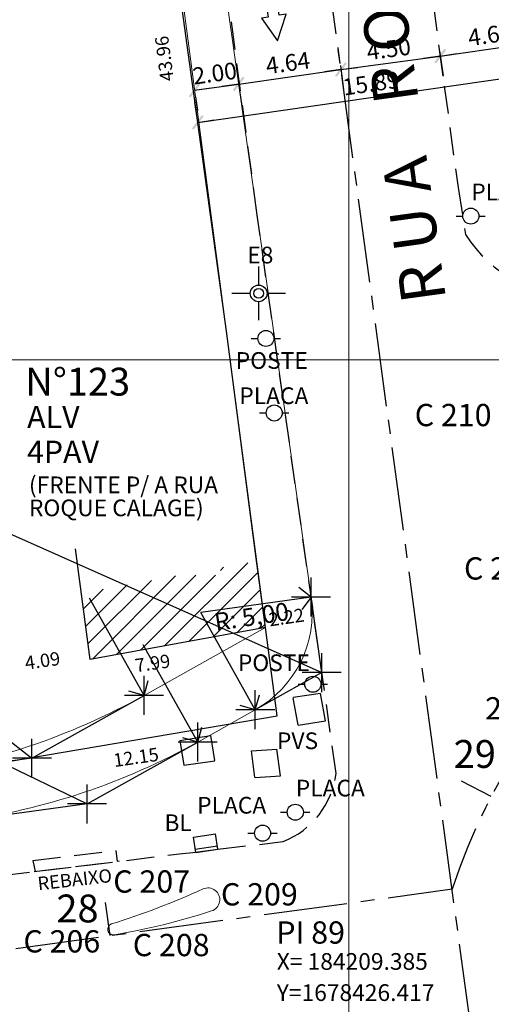
# Model space of a CAD drawing. Extents: x 183392 to 185351, y 1678162 to 1678787.
# Drawn here: x 184185 to 184206, y 1678421 to 1678465 of the extents above; entities that cross this region are included whole.
import ezdxf
from ezdxf.enums import TextEntityAlignment as Align

# ---------------------------------------------------------------- set-up
doc = ezdxf.new("R2010")
doc.units = 0
doc.header["$LTSCALE"] = 5
doc.header["$MEASUREMENT"] = 0
doc.linetypes.add('CENTER2', pattern=[1.125, 0.75, -0.125, 0.125, -0.125])
doc.linetypes.add('HIDDEN', pattern=[0.375, 0.25, -0.125])
doc.layers.get('DEFPOINTS').update_dxf_attribs({"color": 8})
for name, color, linetype, lineweight in [('GEO-ALINHAMENTO', 160, 'Continuous', 0), ('GEO-CANTEIRO', 162, 'Continuous', 0), ('GEO-MEIO-FIO', 162, 'Continuous', 0), ('TOP-MALHA', 8, 'Continuous', 0)]:
    doc.layers.add(name, color=color, linetype=linetype, lineweight=lineweight)
for name, color, linetype in [('TOP-ALINHAMENTO_EXTERNO', 8, 'Continuous'), ('TOP-ALINHAMENTO_PROJETADO', 160, 'Continuous'), ('TOP-CADASTROS', 8, 'Continuous'), ('TOP-COTAS', 8, 'Continuous'), ('TOP-EIXO_PROJETADO', 170, 'CENTER2'), ('TOP-ELEMENTOS_DE_CURVA', 8, 'Continuous'), ('TOP-EQUIPAMENTOS_PÚBLICO', 9, 'Continuous'), ('TOP-ESTACAS', 170, 'Continuous'), ('TOP-ESTAÇÕES', 8, 'Continuous'), ('TOP-HACHURA_PISTAS', 254, 'Continuous'), ('TOP-HACHURA_PRÉDIOS', 254, 'Continuous'), ('TOP-IDENTIFICAÇÃO_PRÉDIOS', 254, 'Continuous'), ('TOP-MEIO_FIO', 8, 'HIDDEN'), ('TOP-PI', 160, 'Continuous'), ('TOP-PI-Canteiro', 6, 'Continuous'), ('TOP-PI_meio-fio', 3, 'Continuous'), ('TOP-PRÉDIOS', 8, 'Continuous'), ('TOP-PVS', 8, 'Continuous')]:
    doc.layers.add(name, color=color, linetype=linetype)
doc.styles.add('ARIAL', font='ariali.ttf', dxfattribs={"height": 0.0015})
doc.styles.add('ROMANS', font='romans.shx', dxfattribs={"height": 1})
doc.styles.add('SANSSERIF', font='sanss___.ttf', dxfattribs={"height": 1})
doc.styles.add('SANSSERIFBOLD', font='sanss___.ttf', dxfattribs={"height": 1.5})
doc.styles.add('SANSSERIFITALIC', font='sanss___.ttf', dxfattribs={"height": 0.75})
doc.styles.add('TIMESBOLDITALIC', font='TIMES.TTF', dxfattribs={"height": 2})
doc.linetypes.add('GRADIL_LINE', pattern='A,0.25,-0.025,["XX",ROMANS,S=0.2,R=0,X=-0.1,Y=-0.1],-0.21,1', length=1.485)
doc.dimstyles.new('COTAS-500', dxfattribs={"dimscale": 500, "dimtxt": 0.002, "dimasz": 0.0015, "dimexe": 0.0018, "dimexo": 0.0006, "dimgap": 0.0005, "dimtad": 1, "dimzin": 0, "dimdsep": 46, "dimtxsty": 'SANSSERIFITALIC', "dimblk": 'ARCHTICK', "dimblk1": 'ARCHTICK', "dimblk2": 'ARCHTICK', "dimcen": 0.0009, "dimclrd": 8, "dimclre": 8, "dimclrt": 8, "dimaunit": 1, "dimadec": 0, "dimazin": 0, "dimtfac": 1, "dimtdec": 4, "dimtix": 1, "dimtofl": 0, "dimtmove": 2, "dimatfit": 3, "dimldrblk": 'ARCHTICK', "dimfxl": 0, "dimtolj": 1, "dimtzin": 0, "dimarcsym": 0})

# ---------------------------------------------------------------- blocks, each defined once
blk = doc.blocks.new('IDENT')
at = {"style": 'SANSSERIFBOLD'}
blk.add_attdef('NÚMERODOPRÉDIO', (0, 0), '', height=1.25, dxfattribs=at)
at = {"color": 8}
for tag, p, height, style in [('TIPODECONSTRUÇÃO', (0, -1.738728), 1, 'SANSSERIFBOLD'), ('NÚMERODEPAVIMENTOS', (0, -3.160196), 1, 'SANSSERIFBOLD'), ('NÚMERODEPAVIMENTOS', (0, -4.581665), 1, 'SANSSERIFBOLD'), ('OBS1', (0, -5.924125), 0.75, 'SANSSERIF'), ('OBS2', (0, -6.957939), 0.75, 'SANSSERIF')]:
    blk.add_attdef(tag, p, '', height=height, dxfattribs=dict(at, style=style))
blk = doc.blocks.new('Estação')
at = {"color": 7}
for p, q in [((0, 0.00241), (0, 0.00075)), ((-0.00075, 0), (-0.00241, 0)), ((0.00241, 0), (0.00075, 0)), ((0, -0.00075), (0, -0.00241))]:
    blk.add_line(p, q, dxfattribs=at)
blk.add_circle((0, 0), 0.00075, dxfattribs=at)
at = {"color": 8}
blk.add_circle((0, 0), 0.000437, dxfattribs=at)
at = {"color": 8, "style": 'SANSSERIFITALIC'}
blk.add_attdef('ESTAÇÃO', (0.000946, 0.00087), '', height=0.0015, dxfattribs=at)
blk = doc.blocks.new('Pt&L')
at = {"color": 8}
for p, q in [((-0.001327, 0), (-0.00072, 0)), ((0.00072, 0), (0.001302, 0))]:
    blk.add_line(p, q, dxfattribs=at)
blk.add_circle((0, 0), 0.00072, dxfattribs=at)
at = {"color": 8, "style": 'SANSSERIFITALIC'}
blk.add_attdef('PT&L', (0.001, 0.0005), '', height=0.0015, dxfattribs=at)
blk = doc.blocks.new('Sinal')
at = {"color": 8, "linetype": 'Continuous'}
blk.add_lwpolyline([(0.1, 0), (0.1, 1.8), (0.225, 1.8), (0, 2.246), (-0.225, 1.8), (-0.1, 1.8), (-0.1, 0)], close=True, dxfattribs=at)
blk = doc.blocks.new('E1')
at = {"layer": 'TOP-ESTACAS'}
blk.add_line((0, 0), (0, 1.5), dxfattribs=at)
blk = doc.blocks.new('Vértice')
at = {"color": 7, "linetype": 'Continuous'}
for p, q in [((0, -0.5), (0, 0.5)), ((0.5, 0), (-0.5, 0))]:
    blk.add_line(p, q, dxfattribs=at)
blk = doc.blocks.new('BL')
at = {"layer": 'TOP-CADASTROS'}
for p, q in [((0, 0), (0, 0.7)), ((0, 0.7), (1, 0.7)), ((1, 0), (1, 0.7)), ((0, 0.15), (1, 0.15)), ((0, 0), (1, 0))]:
    blk.add_line(p, q, dxfattribs=at)
blk = doc.blocks.new('_ARCHTICK')
at = {"color": 0, "linetype": 'ByBlock'}
blk.add_line((0, 0), (-1, 0), dxfattribs=at)
blk.add_solid([(0.398, 0.309), (0.309, 0.398), (-0.309, -0.398), (-0.398, -0.309)], dxfattribs=at)
blk = doc.blocks.new('*D285')
at = {"color": 8, "linetype": 'ByBlock', "lineweight": -2}
for p, q in [((184208.899, 1678463.221), (184208.814, 1678463.814)), ((184193.215, 1678460.654), (184208.942, 1678462.924)), ((184193.172, 1678460.951), (184193.086, 1678461.545))]:
    blk.add_line(p, q, dxfattribs=at)
at = {"layer": 'DEFPOINTS', "color": 8, "linetype": 'ByBlock'}
for p in [(184208.942, 1678462.924), (184193.215, 1678460.654)]:
    blk.add_point(p, dxfattribs=at)
at = {"color": 8, "linetype": 'ByBlock', "lineweight": -2, "xscale": 0.7500000000000002, "yscale": 0.7500000000000002, "zscale": 0.7500000000000002}
for p, rotation in [((184208.942, 1678462.924), 8.212792511734406), ((184193.215, 1678460.654), 188.2127925117344)]:
    blk.add_blockref('_ARCHTICK', p, dxfattribs=dict(at, rotation=rotation))
at = {"color": 162, "linetype": 'ByBlock', "lineweight": -2, "insert": (184200.989, 1678462.408), "char_height": 0.75, "attachment_point": 5, "rotation": 8.2128, "style": 'SANSSERIFITALIC'}
blk.add_mtext('\\A1;15.89', dxfattribs=at)
blk = doc.blocks.new('*D284')
at = {"color": 8, "linetype": 'ByBlock', "lineweight": -2}
for p, q in [((184193.074, 1678462.098), (184195.05, 1678462.377)), ((184193.116, 1678461.801), (184193.2, 1678461.207)), ((184195.092, 1678462.08), (184195.176, 1678461.486))]:
    blk.add_line(p, q, dxfattribs=at)
at = {"layer": 'DEFPOINTS', "color": 8, "linetype": 'ByBlock'}
for p in [(184193.074, 1678462.098), (184195.05, 1678462.377)]:
    blk.add_point(p, dxfattribs=at)
at = {"color": 8, "linetype": 'ByBlock', "lineweight": -2, "xscale": 0.7500000000000002, "yscale": 0.7500000000000002, "zscale": 0.7500000000000002}
for p, rotation in [((184195.05, 1678462.377), 8.039676598950079), ((184193.074, 1678462.098), 188.0396765991833)]:
    blk.add_blockref('_ARCHTICK', p, dxfattribs=dict(at, rotation=rotation))
at = {"color": 162, "linetype": 'ByBlock', "lineweight": -2, "insert": (184193.975, 1678462.857), "char_height": 0.75, "attachment_point": 5, "rotation": 8.0397, "style": 'SANSSERIFITALIC'}
blk.add_mtext('\\A1;2.00', dxfattribs=at)
blk = doc.blocks.new('*D283')
at = {"color": 8, "linetype": 'ByBlock', "lineweight": -2}
for p, q in [((184199.604, 1678463.297), (184199.517, 1678463.917)), ((184195.05, 1678462.377), (184199.642, 1678463.026)), ((184195.092, 1678462.08), (184195.176, 1678461.486))]:
    blk.add_line(p, q, dxfattribs=at)
at = {"layer": 'DEFPOINTS', "color": 8, "linetype": 'ByBlock'}
for p in [(184199.646, 1678463), (184195.05, 1678462.377)]:
    blk.add_point(p, dxfattribs=at)
at = {"color": 8, "linetype": 'ByBlock', "lineweight": -2, "xscale": 0.7500000000000002, "yscale": 0.7500000000000002, "zscale": 0.7500000000000002}
for p, rotation in [((184199.642, 1678463.026), 8.039676599183293), ((184195.05, 1678462.377), 188.0396765989501)]:
    blk.add_blockref('_ARCHTICK', p, dxfattribs=dict(at, rotation=rotation))
at = {"color": 162, "linetype": 'ByBlock', "lineweight": -2, "insert": (184197.259, 1678463.322), "char_height": 0.75, "attachment_point": 5, "rotation": 8.0397, "style": 'SANSSERIFITALIC'}
blk.add_mtext('\\A1;4.64', dxfattribs=at)
blk = doc.blocks.new('*D117')
at = {"color": 8, "linetype": 'ByBlock', "lineweight": -2}
for p, q in [((184199.64, 1678463.023), (184204.095, 1678463.627)), ((184204.07, 1678463.81), (184204.216, 1678462.735)), ((184199.615, 1678463.205), (184199.761, 1678462.131))]:
    blk.add_line(p, q, dxfattribs=at)
at = {"layer": 'DEFPOINTS', "color": 8, "linetype": 'ByBlock'}
for p in [(184204.03, 1678464.107), (184199.575, 1678463.503)]:
    blk.add_point(p, dxfattribs=at)
at = {"color": 8, "linetype": 'ByBlock', "lineweight": -2, "xscale": 0.7500000000000002, "yscale": 0.7500000000000002, "zscale": 0.7500000000000002}
for p, rotation in [((184204.095, 1678463.627), 7.72636763439514), ((184199.64, 1678463.023), 187.7263676346193)]:
    blk.add_blockref('_ARCHTICK', p, dxfattribs=dict(at, rotation=rotation))
at = {"color": 162, "linetype": 'ByBlock', "lineweight": -2, "insert": (184201.784, 1678463.945), "char_height": 0.75, "attachment_point": 5, "rotation": 7.7264, "style": 'SANSSERIFITALIC'}
blk.add_mtext('\\A1;4.50', dxfattribs=at)
blk = doc.blocks.new('*D116')
at = {"color": 8, "linetype": 'ByBlock', "lineweight": -2}
for p, q in [((184204.099, 1678463.632), (184208.743, 1678464.302)), ((184208.708, 1678464.543), (184208.872, 1678463.412)), ((184204.064, 1678463.873), (184204.228, 1678462.741))]:
    blk.add_line(p, q, dxfattribs=at)
at = {"layer": 'DEFPOINTS', "color": 8, "linetype": 'ByBlock'}
for p in [(184208.666, 1678464.84), (184204.022, 1678464.17)]:
    blk.add_point(p, dxfattribs=at)
at = {"color": 8, "linetype": 'ByBlock', "lineweight": -2, "xscale": 0.7500000000000002, "yscale": 0.7500000000000002, "zscale": 0.7500000000000002}
for p, rotation in [((184208.743, 1678464.302), 8.212792511734406), ((184204.099, 1678463.632), 188.2127925117344)]:
    blk.add_blockref('_ARCHTICK', p, dxfattribs=dict(at, rotation=rotation))
at = {"color": 162, "linetype": 'ByBlock', "lineweight": -2, "insert": (184206.332, 1678464.587), "char_height": 0.75, "attachment_point": 5, "rotation": 8.2128, "style": 'SANSSERIFITALIC'}
blk.add_mtext('\\A1;4.69', dxfattribs=at)

msp = doc.modelspace()

# ---------------------------------------------------------------- hatches: boundary and pattern name
at = {"layer": 'TOP-HACHURA_PRÉDIOS'}
h = msp.add_hatch(dxfattribs=at)
h.set_pattern_fill('ANSI31', color=254, scale=5, style=0)
h.set_pattern_definition([(45, (183600, 1678450), (-0.44194174, 0.44194174), [])])
h.paths.add_polyline_path([(184195.86, 1678440.953), (184194.234, 1678440.657), (184194.234, 1678440.32), (184192.382, 1678440.32), (184187.993, 1678439.521), (184188.385, 1678436.543), (184196.252, 1678437.976)])

# ---------------------------------------------------------------- linework, layer by layer
at = {"layer": 'GEO-ALINHAMENTO'}
for p, q in [((184196.252, 1678437.976), (184191.679, 1678472.687)), ((184190.802, 1678434.925), (184196.252, 1678437.976))]:
    msp.add_line(p, q, dxfattribs=at)
msp.add_arc((184176.149, 1678461.103), 30, 277.487, 299.2369, dxfattribs=at)
at = {"layer": 'GEO-CANTEIRO'}
msp.add_lwpolyline([(184189.345, 1678424.667, 0.932183), (184189.46, 1678424.182, 0.037581), (184193.836, 1678425.249, 1.057786), (184193.451, 1678426.239, -0.030563)], format="xyb", close=True, dxfattribs=at)
at = {"layer": 'GEO-MEIO-FIO'}
for p, q in [((184198.303, 1678439.344), (184193.425, 1678473.885)), ((184193.211, 1678432.835), (184195.795, 1678434.282))]:
    msp.add_line(p, q, dxfattribs=at)
for centre, radius, start, end in [((184193.353, 1678438.645), 5, 299.2369, 8.0397), ((184178.558, 1678459.014), 30, 277.766, 299.2369)]:
    msp.add_arc(centre, radius, start, end, dxfattribs=at)
at = {"layer": 'TOP-ALINHAMENTO_EXTERNO', "color": 254, "linetype": 'GRADIL_LINE'}
msp.add_lwpolyline([(184195.842, 1678441.092), (184194.499, 1678451.285), (184191.261, 1678474.914), (184190.9, 1678477.573)], dxfattribs=at)
at = {"layer": 'TOP-ALINHAMENTO_EXTERNO', "color": 254}
msp.add_lwpolyline([(184164.145, 1678429.248), (184172.542, 1678430.371), (184184.795, 1678431.981), (184196.775, 1678434.01), (184196.252, 1678437.976)], dxfattribs=at)
at = {"layer": 'TOP-ALINHAMENTO_PROJETADO', "color": 8}
msp.add_line((184167.116, 1678446.651), (184185.772, 1678432.11), dxfattribs=at)
at = {"layer": 'TOP-ALINHAMENTO_PROJETADO', "color": 7}
for q in [(184190.802, 1678434.925), (184180.058, 1678431.359)]:
    msp.add_line((184185.772, 1678432.11), q, dxfattribs=at)
at = {"layer": 'TOP-COTAS', "color": 254}
msp.add_line((184189.693, 1678427.483), (184189.647, 1678427.477), dxfattribs=at)
msp.add_line((184189.693, 1678427.483), (184189.647, 1678427.477), dxfattribs=at)
at = {"layer": 'TOP-EIXO_PROJETADO'}
for p, q in [((184209.998, 1678386.598), (184197.809, 1678476.561)), ((184123.737, 1678415.204), (184204.628, 1678426.236))]:
    msp.add_line(p, q, dxfattribs=at)
msp.add_arc((184230.753, 1678417.644), 27.502, 97.159, 161.7957, dxfattribs=at)
at = {"layer": 'TOP-HACHURA_PISTAS', "color": 254}
msp.add_line((184199.119, 1678433.437), (184199.142, 1678433.376), dxfattribs=at)
msp.add_arc((184195.676, 1678431.884), 3.774, 23.0265, 23.2796, dxfattribs=at)
at = {"layer": 'TOP-MALHA', "color": 254}
for p, q in [((184200, 1678348.955), (184200, 1678524.292)), ((183550, 1678450), (184524.416, 1678450))]:
    msp.add_line(p, q, dxfattribs=at)
at = {"layer": 'TOP-MEIO_FIO', "color": 254}
for p, q in [((184185.811, 1678427.512), (184189.533, 1678427.967)), ((184189.533, 1678427.967), (184189.594, 1678427.47)), ((184192.526, 1678427.829), (184192.998, 1678427.869)), ((184192.998, 1678427.869), (184194.116, 1678428.019)), ((184185.811, 1678427.512), (184185.912, 1678427.02)), ((184185.871, 1678427.015), (184189.594, 1678427.47))]:
    msp.add_line(p, q, dxfattribs=at)
for points in [[(184201, 1678486.438), (184204.894, 1678457.736), (184205.232, 1678455.619, 0.254995), (184210.424, 1678452.767), (184224.769, 1678454.461), (184242.986, 1678456.656), (184244.978, 1678456.815), (184278.918, 1678460.768), (184314.65, 1678464.959), (184345.623, 1678468.453), (184372.769, 1678471.772), (184384.23, 1678473.109), (184388.362, 1678473.621, 0.106213), (184392.147, 1678474.539, 0.198632), (184393.155, 1678476.336), (184393.086, 1678477.32)], [(184194.116, 1678428.019), (184197.044, 1678428.368, 0.276314), (184199.422, 1678431.428), (184195.882, 1678456.488), (184192.063, 1678485.073)], [(184096.617, 1678467.54), (184099.706, 1678442.132), (184102.012, 1678422.785), (184102.416, 1678420.429, 0.385315), (184107.262, 1678417.854), (184108.208, 1678417.965), (184124.641, 1678419.825), (184145.083, 1678422.201), (184153.372, 1678423.208), (184180.704, 1678426.384), (184192.526, 1678427.829)]]:
    msp.add_lwpolyline(points, format="xyb", dxfattribs=at)
at = {"layer": 'TOP-PI', "color": 170}
for p, q in [((184198.303, 1678439.344), (184197.744, 1678439.765)), ((184198.303, 1678439.344), (184197.883, 1678438.785)), ((184190.802, 1678434.925), (184190.992, 1678435.598)), ((184190.802, 1678434.925), (184190.128, 1678435.115)), ((184195.795, 1678434.282), (184195.985, 1678434.955)), ((184195.795, 1678434.282), (184195.121, 1678434.472)), ((184193.211, 1678432.835), (184193.401, 1678433.509)), ((184193.211, 1678432.835), (184192.537, 1678433.025))]:
    msp.add_line(p, q, dxfattribs=at)
at = {"layer": 'TOP-PI', "color": 251}
for p, q in [((184190.802, 1678434.925), (184188.36, 1678439.288)), ((184198.303, 1678439.344), (184193.353, 1678438.645)), ((184195.795, 1678434.282), (184193.353, 1678438.645)), ((184193.211, 1678432.835), (184190.769, 1678437.198))]:
    msp.add_line(p, q, dxfattribs=at)
at = {"layer": 'TOP-PI_meio-fio', "color": 8}
for p, q in [((184182.794, 1678443.071), (184198.782, 1678435.954)), ((184165.127, 1678441.214), (184188.248, 1678430.057))]:
    msp.add_line(p, q, dxfattribs=at)
at = {"layer": 'TOP-PI_meio-fio', "color": 7}
for p, q in [((184198.782, 1678435.954), (184198.303, 1678439.344)), ((184198.782, 1678435.954), (184195.795, 1678434.282)), ((184188.248, 1678430.057), (184193.211, 1678432.835)), ((184188.248, 1678430.057), (184182.612, 1678429.289))]:
    msp.add_line(p, q, dxfattribs=at)
at = {"layer": 'TOP-PRÉDIOS', "color": 254}
for p, q in [((184188.385, 1678436.543), (184187.731, 1678441.507)), ((184196.252, 1678437.976), (184195.842, 1678441.092)), ((184196.252, 1678437.976), (184188.385, 1678436.543))]:
    msp.add_line(p, q, dxfattribs=at)
at = {"layer": 'TOP-PVS', "color": 254}
for p, q in [((184198.727, 1678435.007), (184197.501, 1678434.829)), ((184197.724, 1678433.594), (184197.502, 1678434.815)), ((184198.949, 1678433.786), (184198.727, 1678435.007)), ((184197.724, 1678433.594), (184198.949, 1678433.786)), ((184192.416, 1678432.897), (184193.79, 1678433.121)), ((184193.79, 1678433.121), (184193.967, 1678432.012)), ((184192.416, 1678432.897), (184192.593, 1678431.789)), ((184195.625, 1678432.445), (184196.769, 1678432.516)), ((184196.923, 1678431.316), (184196.769, 1678432.516)), ((184195.779, 1678431.245), (184195.625, 1678432.445)), ((184192.593, 1678431.789), (184193.983, 1678431.987)), ((184195.783, 1678431.241), (184196.923, 1678431.316))]:
    msp.add_line(p, q, dxfattribs=at)

# ---------------------------------------------------------------- block references
at = {"layer": 'TOP-ELEMENTOS_DE_CURVA', "color": 254, "xscale": 1.75, "yscale": 1.75}
for p in [(184190.802, 1678434.925), (184185.772, 1678432.11)]:
    msp.add_blockref('Vértice', p, dxfattribs=at)
at = {"layer": 'TOP-EQUIPAMENTOS_PÚBLICO', "color": 254}
ref = msp.add_blockref('Pt&L', (184205.468, 1678456.447), dxfattribs=dict(at, xscale=500, yscale=500))
ref.add_attrib('PT&L', 'PLACA', (184205.49, 1678457.155), dxfattribs={"color": 8, "height": 0.75, "style": 'SANSSERIFITALIC'})
ref = msp.add_blockref('Pt&L', (184196.271, 1678450.953), dxfattribs=dict(at, xscale=500, yscale=500))
ref.add_attrib('PT&L', 'POSTE', (184194.919, 1678449.589), dxfattribs={"layer": '0', "color": 8, "height": 0.75, "style": 'SANSSERIFITALIC'})
ref = msp.add_blockref('Pt&L', (184196.646, 1678447.607), dxfattribs=dict(at, xscale=500, yscale=500))
ref.add_attrib('PT&L', 'PLACA', (184195.08, 1678448.008), dxfattribs={"color": 8, "height": 0.75, "style": 'SANSSERIFITALIC'})
ref = msp.add_blockref('Pt&L', (184198.379, 1678435.427), dxfattribs=dict(at, xscale=500, yscale=500, zscale=500))
ref.add_attrib('PT&L', 'POSTE', (184195.015, 1678436.019), dxfattribs={"layer": '0', "color": 8, "height": 0.75, "style": 'SANSSERIFITALIC'})
ref = msp.add_blockref('Pt&L', (184197.592, 1678429.683), dxfattribs=dict(at, xscale=500, yscale=500))
ref.add_attrib('PT&L', 'PLACA', (184197.613, 1678430.391), dxfattribs={"color": 8, "height": 0.75, "style": 'SANSSERIFITALIC'})
ref = msp.add_blockref('Pt&L', (184196.124, 1678428.742), dxfattribs=dict(at, xscale=500, yscale=500))
ref.add_attrib('PT&L', 'PLACA', (184193.187, 1678429.621), dxfattribs={"color": 8, "height": 0.75, "style": 'SANSSERIFITALIC'})
at = {"layer": 'TOP-EQUIPAMENTOS_PÚBLICO', "color": 254, "rotation": 8.240694854779191}
msp.add_blockref('BL', (184193.126, 1678427.876), dxfattribs=at)
at = {"layer": 'TOP-ESTACAS'}
for p, rotation in [((184206.383, 1678430.389), 62.39091881283264), ((184189.284, 1678424.143), 7.766014694190038)]:
    msp.add_blockref('E1', p, dxfattribs=dict(at, rotation=rotation))
at = {"layer": 'TOP-ESTAÇÕES', "color": 254}
ref = msp.add_blockref('Estação', (184195.947, 1678452.976), dxfattribs=dict(at, xscale=500, yscale=500))
ref.add_attrib('ESTAÇÃO', 'E8', (184195.437, 1678454.323), dxfattribs={"color": 8, "height": 0.75, "style": 'SANSSERIFITALIC'})
at = {"layer": 'TOP-HACHURA_PISTAS', "color": 254, "xscale": 2.5, "yscale": 2.5, "rotation": 188.6840591630693}
msp.add_blockref('Sinal', (184195.946, 1678469.871), dxfattribs=at)
at = {"layer": 'TOP-IDENTIFICAÇÃO_PRÉDIOS', "color": 254}
ref = msp.add_blockref('IDENT', (184185.638, 1678449.93), dxfattribs=dict(at, xscale=500, yscale=500))
ref.add_attrib('NOMEDOPRÉDIO', 'N°123', (184185.476, 1678448.388), dxfattribs={"height": 1.25, "style": 'SANSSERIFBOLD'})
ref.add_attrib('NÚMERODOPRÉDIO', 'ALV', (184185.557, 1678446.928), dxfattribs={"color": 8, "height": 1, "style": 'SANSSERIFBOLD'})
ref.add_attrib('TIPODECONSTRUÇÃO', '4PAV', (184185.549, 1678445.363), dxfattribs={"color": 8, "height": 1, "style": 'SANSSERIFBOLD'})
ref.add_attrib('OBS1', '(FRENTE P/ A RUA', (184185.638, 1678444.006), dxfattribs={"color": 8, "height": 0.75, "style": 'SANSSERIF'})
ref.add_attrib('OBS2', 'ROQUE CALAGE)', (184185.638, 1678442.972), dxfattribs={"color": 8, "height": 0.75, "style": 'SANSSERIF'})
at = {"layer": 'TOP-PI_meio-fio', "xscale": 1.75, "yscale": 1.75}
for p in [(184198.303, 1678439.344), (184198.782, 1678435.954), (184195.795, 1678434.282), (184193.211, 1678432.835), (184188.248, 1678430.057)]:
    msp.add_blockref('Vértice', p, dxfattribs=at)

# ---------------------------------------------------------------- texts
at = {"layer": 'TOP-CADASTROS', "color": 254, "char_height": 0.6, "width": 3.64978, "attachment_point": 1, "style": 'ROMANS'}
for s, insert, rotation in [('43.96', (184191.547, 1678462.464), 97.337), ('2.22', (184196.367, 1678438.619), 8.1828), ('4.09', (184185.417, 1678436.671), 8.1828), ('7.99', (184190.358, 1678436.558), 8.1828), ('12.15', (184189.387, 1678432.301), 8.1828)]:
    msp.add_mtext(s, dxfattribs=dict(at, insert=insert, rotation=rotation))
at = {"layer": 'TOP-EQUIPAMENTOS_PÚBLICO', "color": 254, "style": 'SANSSERIFITALIC'}
msp.add_text('BL', height=0.75, dxfattribs=at).set_placement((184191.719, 1678428.835))
at = {"layer": 'TOP-ESTACAS', "color": 8, "style": 'SANSSERIFITALIC'}
for s, p in [('29', (184204.701, 1678432.298)), ('28', (184186.87, 1678425.362))]:
    msp.add_text(s, height=1.25, dxfattribs=at).set_placement(p, align=Align.MIDDLE_LEFT)
at = {"layer": 'TOP-MEIO_FIO', "color": 254, "style": 'TIMESBOLDITALIC'}
msp.add_text('R U A    R O Q U E   C A L A G E', height=2, rotation=97.8421, dxfattribs=at).set_placement((184204.365, 1678452.705))
at = {"layer": 'TOP-MEIO_FIO', "color": 254, "insert": (184185.994, 1678426.77), "char_height": 0.6, "width": 3.5, "attachment_point": 1, "rotation": 6.5142, "style": 'ROMANS'}
msp.add_mtext('REBAIXO', dxfattribs=at)
at = {"layer": 'TOP-PI', "color": 170, "linetype": 'Continuous', "style": 'SANSSERIFITALIC'}
msp.add_text('R: 5,00', height=0.8, rotation=8.6902, dxfattribs=at).set_placement((184194.03, 1678437.817))
at = {"layer": 'TOP-PI-Canteiro', "color": 162, "style": 'ARIAL'}
for s, p in [('C 210', (184202.951, 1678447.015)), ('C 212', (184205.162, 1678440.127)), ('213', (184206.109, 1678433.847)), ('C 207', (184189.422, 1678426.072)), ('C 209', (184194.256, 1678425.497)), ('C 206', (184185.391, 1678423.385)), ('C 208', (184190.298, 1678423.22))]:
    msp.add_text(s, height=1, dxfattribs=at).set_placement(p)
at = {"layer": 'TOP-PI_meio-fio', "color": 162}
for s, height, style, p in [('PI 89', 1, 'SANSSERIF', (184196.738, 1678423.782)), ('X= 184209.385', 0.75, 'ROMANS', (184196.761, 1678422.608)), ('Y=1678426.417', 0.75, 'ROMANS', (184196.761, 1678421.209))]:
    msp.add_text(s, height=height, dxfattribs=dict(at, style=style)).set_placement(p)
at = {"layer": 'TOP-PVS', "color": 254, "style": 'SANSSERIFITALIC'}
msp.add_text('PVS', height=0.75, dxfattribs=at).set_placement((184196.769, 1678432.516))

# ---------------------------------------------------------------- dimensions: what is measured, and where the dimension line sits
at = {"layer": 'TOP-COTAS', "color": 254}
for p1, p2, distance, picture, middle in [((184204.022, 1678464.17), (184208.666, 1678464.84), -0.543, '*D116', (184206.332, 1678464.587)), ((184199.575, 1678463.503), (184204.03, 1678464.107), -0.485, '*D117', (184201.784, 1678463.945)), ((184193.074, 1678462.098), (184195.05, 1678462.377), 0, '*D284', (184193.975, 1678462.857)), ((184193.215, 1678460.654), (184208.942, 1678462.924), 0, '*D285', (184200.989, 1678462.408))]:
    dim = msp.add_aligned_dim(p1=p1, p2=p2, distance=distance, dimstyle='COTAS-500', override={"dimpost": '<>', "dimclrt": 162}, dxfattribs=at)
    dim.commit()
    dim.dimension.update_dxf_attribs({"geometry": picture, "text_midpoint": middle})
dim = msp.add_linear_dim(base=(184199.642, 1678463.026), p1=(184195.05, 1678462.377), p2=(184199.646, 1678463), angle=8.0397, dimstyle='COTAS-500', override={"dimpost": '<>', "dimclrt": 162}, dxfattribs=at)
dim.commit()
dim.dimension.update_dxf_attribs({"geometry": '*D283', "text_midpoint": (184197.259, 1678463.322)})

doc.saveas('drawing.dxf')
